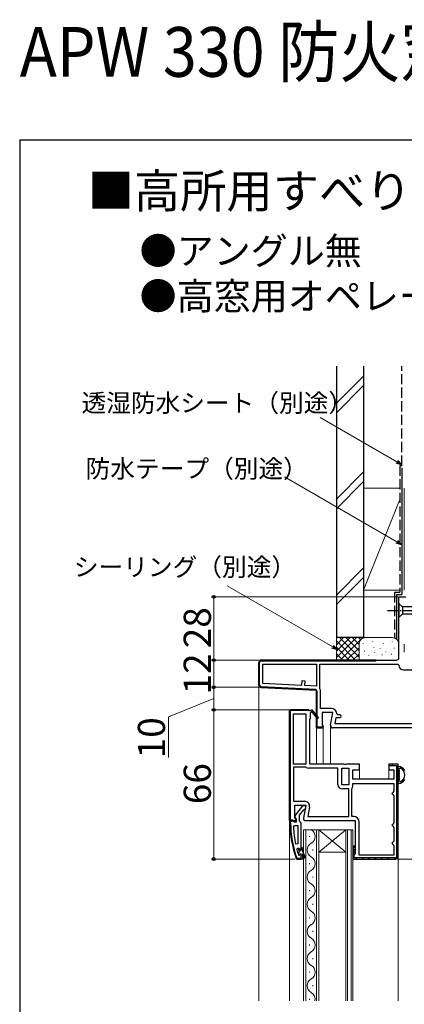
# Model space of a CAD drawing. Extents: x 0 to 1050, y 0 to 1583.
# Drawn here: x 0 to 170, y 1148 to 1583 of the extents above; entities that cross this region are included whole.
import ezdxf

# ---------------------------------------------------------------- set-up
doc = ezdxf.new("R2010")
doc.units = 0
doc.linetypes.add('YCENTER_1', pattern=[13, 10, -1, 1, -1])
doc.linetypes.add('YHIDDEN_1', pattern=[4, 3, -1])
doc.layers.add('USER1', color=3, linetype='CONTINUOUS')
doc.layers.add('YKK_ZWAK', color=7, linetype='CONTINUOUS')
for name, color, linetype, lineweight in [('YKK_11', 7, 'CONTINUOUS', 30), ('YKK_12', 2, 'CONTINUOUS', 13), ('YKK_13', 4, 'CONTINUOUS', 30), ('YKK_D', 6, 'CONTINUOUS', 13), ('YSS_K', 3, 'CONTINUOUS', 13), ('YSS_KE', 3, 'CONTINUOUS', 30)]:
    doc.layers.add(name, color=color, linetype=linetype, lineweight=lineweight)
doc.styles.get("Standard").update_dxf_attribs({"font": 'txt', "bigfont": 'BIGFONT'})
doc.styles.add('text-b', font='txt')

msp = doc.modelspace()

# ---------------------------------------------------------------- linework, layer by layer
at = {"layer": 'YKK_11', "linetype": 'ByBlock', "lineweight": -2, "ltscale": 0.5}
for p, q in [((167.65, 1301), (167.65, 1328)), ((167.65, 1328), (170.75, 1328)), ((105.75, 1288.95), (105.75, 1299)), ((106.75, 1300), (166.65, 1300)), ((107.55, 1298.2), (131.25, 1298.2)), ((107.55, 1289.71), (107.55, 1298.2)), ((131.25, 1298.2), (131.25, 1288.47)), ((132.65, 1287.61), (132.65, 1298.2)), ((132.65, 1298.2), (167.15, 1298.2)), ((167.15, 1298.2), (167.65, 1297.7)), ((169.65, 1295.7), (179.75, 1295.7)), ((124.57, 1288.82), (107.55, 1289.71)), ((124.67, 1290.81), (124.57, 1288.82)), ((126.17, 1290.73), (124.67, 1290.81)), ((126.07, 1288.74), (126.17, 1290.73)), ((131.25, 1286.66), (106.7, 1287.95)), ((131.25, 1288.47), (126.07, 1288.74)), ((131.25, 1270), (131.25, 1286.66)), ((132.72, 1287.35), (132.65, 1287.61)), ((133.05, 1278.6), (133.05, 1286.16)), ((119.75, 1278), (119.25, 1277.5)), ((119.25, 1277.5), (119.25, 1229)), ((127.75, 1278), (119.75, 1278)), ((121.05, 1254), (121.05, 1276.2)), ((121.05, 1276.2), (126.45, 1276.2)), ((126.45, 1276.2), (126.45, 1254)), ((128.25, 1277.5), (127.75, 1278)), ((129.25, 1278.08), (128.25, 1277.5)), ((128.55, 1276.75), (128.86, 1276.93)), ((128.55, 1274), (128.55, 1276.75)), ((129.23, 1276.86), (131.55, 1274.14)), ((132.15, 1274.66), (129.25, 1278.08)), ((137.86, 1278.6), (133.05, 1278.6)), ((138.46, 1276.8), (133.65, 1276.8)), ((133.65, 1276.8), (133.65, 1271.44)), ((137.47, 1271.17), (138.46, 1276.8)), ((140.66, 1275.8), (140.16, 1276.3)), ((128.25, 1254), (128.25, 1274)), ((128.25, 1274), (128.55, 1274)), ((131.55, 1274.14), (132.15, 1274.66)), ((139.4, 1271.8), (139.9, 1274.6)), ((179.75, 1271.8), (139.4, 1271.8)), ((139.9, 1274.6), (141.56, 1274.6)), ((141.56, 1275.8), (140.66, 1275.8)), ((133.87, 1270), (131.25, 1270)), ((133.65, 1271.44), (134.19, 1270.58)), ((134.19, 1270.58), (133.87, 1270)), ((179.35, 1270), (138.45, 1270)), ((126.45, 1254), (121.05, 1254)), ((126.45, 1252.6), (121.05, 1252.6)), ((121.05, 1252.6), (121.05, 1237.6)), ((126.61, 1252.55), (126.45, 1252.6)), ((140.65, 1252.2), (127.84, 1252.2)), ((143.33, 1254), (128.25, 1254)), ((140.65, 1245), (140.65, 1252.2)), ((142.45, 1244.8), (142.45, 1252.2)), ((142.45, 1252.2), (145.45, 1252.2)), ((143.72, 1253.81), (143.33, 1254)), ((144.18, 1253.81), (143.72, 1253.81)), ((144.57, 1254), (144.18, 1253.81)), ((150.25, 1254), (144.57, 1254)), ((145.45, 1252.2), (145.45, 1244.8)), ((147.25, 1247.3), (147.25, 1251.5)), ((147.25, 1251.5), (150.25, 1251.5)), ((150.25, 1251.5), (150.25, 1254)), ((167.25, 1254), (163.25, 1254)), ((163.25, 1254), (163.25, 1251.5)), ((163.25, 1251.5), (165.45, 1251.5)), ((165.45, 1251.5), (165.45, 1247.3)), ((167.25, 1213), (167.25, 1254)), ((165.45, 1247.3), (147.25, 1247.3)), ((147.25, 1245.5), (165.45, 1245.5)), ((147.25, 1244.33), (147.25, 1245.5)), ((165.45, 1245.5), (165.45, 1242)), ((145.45, 1244.8), (142.45, 1244.8)), ((145.45, 1243), (142.65, 1243)), ((145.45, 1230.8), (145.45, 1243)), ((146.85, 1243), (146.88, 1243.11)), ((146.85, 1230.8), (146.85, 1243)), ((164.95, 1241.5), (164.45, 1241)), ((165.45, 1242), (164.95, 1241.5)), ((121.05, 1237.6), (125.86, 1237.6)), ((164.45, 1241), (164.95, 1240.5)), ((164.95, 1240.5), (165.45, 1240)), ((165.45, 1240), (165.45, 1228)), ((121.65, 1230.44), (121.65, 1235.8)), ((121.65, 1235.8), (126.46, 1235.8)), ((124.97, 1235.5), (121.86, 1231.52)), ((123.75, 1231.5), (125.54, 1233.8)), ((126.45, 1235.5), (124.97, 1235.5)), ((126.46, 1235.8), (125.47, 1230.17)), ((125.54, 1233.8), (125.94, 1234)), ((125.94, 1234), (126.45, 1234.5)), ((126.45, 1234.5), (126.45, 1235.5)), ((128.13, 1234.9), (127.4, 1230.8)), ((119.25, 1229), (121.87, 1229)), ((120.49, 1229), (119.45, 1229)), ((119.45, 1229), (119.45, 1228)), ((119.75, 1228), (119.75, 1228.7)), ((119.75, 1228.7), (120.45, 1228.7)), ((120.45, 1229), (119.95, 1229)), ((120.45, 1228.7), (120.45, 1229)), ((120.97, 1228.65), (120.49, 1229)), ((121.45, 1228.3), (120.97, 1228.65)), ((122.25, 1228.3), (121.45, 1228.3)), ((122.19, 1229.58), (121.65, 1230.44)), ((121.87, 1229), (122.19, 1229.58)), ((122.05, 1230.1), (122.25, 1229.7)), ((122.25, 1229.7), (122.25, 1228.3)), ((123.75, 1228.8), (123.75, 1231.5)), ((124.1, 1228.32), (123.75, 1228.8)), ((124.45, 1227.85), (124.1, 1228.32)), ((126.45, 1229), (148.25, 1229)), ((127.4, 1230.8), (145.45, 1230.8)), ((147.75, 1230.8), (146.85, 1230.8)), ((148.25, 1229), (148.25, 1214.3)), ((150.05, 1213.8), (150.05, 1228.5)), ((120.99, 1226.28), (121.49, 1226.8)), ((121.49, 1226.8), (122.95, 1226.8)), ((122.95, 1226.8), (122.95, 1218.73)), ((124.45, 1217.3), (124.45, 1227.85)), ((164.95, 1227.5), (164.45, 1227)), ((164.45, 1227), (164.95, 1226.5)), ((165.45, 1228), (164.95, 1227.5)), ((164.95, 1226.5), (165.45, 1226)), ((165.45, 1226), (165.45, 1220)), ((164.95, 1219.5), (164.45, 1219)), ((165.45, 1220), (164.95, 1219.5)), ((122.95, 1218.73), (121.96, 1218.63)), ((122.53, 1216.17), (123.02, 1216.8)), ((123.02, 1216.8), (123.37, 1216.8)), ((123.35, 1216.09), (123.35, 1216.8)), ((123.35, 1216.8), (123.37, 1216.8)), ((123.61, 1215.8), (123.35, 1216.09)), ((123.37, 1216.8), (123.86, 1216.42)), ((123.61, 1214.8), (123.61, 1215.8)), ((123.86, 1216.42), (124.45, 1216.5)), ((124.45, 1216.5), (124.45, 1217.3)), ((124.45, 1217.3), (124.65, 1217.3)), ((124.65, 1217.3), (124.95, 1217)), ((124.95, 1217), (124.95, 1215.3)), ((124.95, 1215.3), (126.23, 1213.07)), ((164.45, 1219), (164.95, 1218.5)), ((164.95, 1218.5), (165.45, 1218)), ((165.45, 1218), (165.45, 1213.8)), ((122.2, 1212.33), (122.67, 1212)), ((122.67, 1212.3), (122.48, 1212.43)), ((124.45, 1212.3), (122.67, 1212.3)), ((122.67, 1212), (124.45, 1212)), ((123.35, 1213.67), (123.25, 1213.8)), ((123.35, 1214.51), (123.61, 1214.8)), ((123.35, 1213.67), (123.35, 1214.51)), ((123.54, 1213.6), (123.35, 1213.67)), ((123.55, 1213.6), (123.54, 1213.6)), ((123.85, 1213.9), (123.55, 1213.6)), ((124.45, 1212), (124.45, 1213.9)), ((124.45, 1212), (124.45, 1212.3)), ((125.45, 1212), (124.45, 1212)), ((125.8, 1212.82), (124.95, 1214.3)), ((124.95, 1214.3), (124.95, 1212.5)), ((124.95, 1212.5), (125.45, 1212.5)), ((125.45, 1212.5), (125.45, 1212)), ((147.75, 1213.8), (147.25, 1213.3)), ((147.25, 1213.3), (147.25, 1212)), ((147.25, 1212), (166.25, 1212)), ((148.25, 1214.3), (147.75, 1213.8)), ((165.45, 1213.8), (150.05, 1213.8))]:
    msp.add_line(p, q, dxfattribs=at)
at = {"layer": 'YKK_11', "linetype": 'ByBlock', "lineweight": 30, "ltscale": 0.5}
for p, q in [((105.75, 1299), (105.75, 1288.95)), ((106.05, 1288.95), (106.05, 1299)), ((157.65, 1300), (106.75, 1300)), ((106.75, 1299.7), (157.65, 1299.7)), ((157.65, 1299.7), (157.65, 1300)), ((106.7, 1287.95), (131.25, 1286.66)), ((130.79, 1286.99), (106.71, 1288.25)), ((131.25, 1286.66), (131.25, 1270)), ((131.55, 1270.3), (131.55, 1286.19)), ((119.25, 1277.5), (119.75, 1278)), ((119.25, 1229), (119.25, 1277.5)), ((127.75, 1277.7), (119.55, 1277.7)), ((119.55, 1277.7), (119.55, 1229.3)), ((119.75, 1278), (127.75, 1278)), ((127.75, 1278), (128.25, 1277.5)), ((127.95, 1277.5), (127.75, 1277.7)), ((128.25, 1277.5), (127.95, 1277.5)), ((131.25, 1270), (133.65, 1270)), ((134.11, 1270.3), (131.55, 1270.3)), ((133.65, 1270), (134.11, 1270.3)), ((167.25, 1254), (163.25, 1254)), ((163.25, 1254), (163.25, 1253.4)), ((163.25, 1253.4), (166.65, 1253.4)), ((166.65, 1253.4), (166.65, 1212.6)), ((167.25, 1213), (167.25, 1254)), ((120.75, 1229), (119.25, 1229)), ((119.55, 1229.3), (120.75, 1229.3)), ((120.75, 1229.3), (120.75, 1229)), ((147.75, 1213.8), (147.25, 1213.3)), ((147.25, 1213.3), (147.25, 1212)), ((147.25, 1212), (166.25, 1212)), ((147.85, 1213.81), (147.75, 1213.8)), ((147.85, 1212.6), (147.85, 1213.81)), ((166.65, 1212.6), (147.85, 1212.6))]:
    msp.add_line(p, q, dxfattribs=at)
at = {"layer": 'YKK_11', "linetype": 'Continuous', "lineweight": 13}
for p, q in [((105.86, 1299.46), (106.29, 1299.89)), ((108.93, 1299.7), (109.23, 1300)), ((111.76, 1299.7), (112.06, 1300)), ((114.59, 1299.7), (114.89, 1300)), ((117.42, 1299.7), (117.72, 1300)), ((120.25, 1299.7), (120.55, 1300)), ((123.07, 1299.7), (123.37, 1300)), ((125.9, 1299.7), (126.2, 1300)), ((128.73, 1299.7), (129.03, 1300)), ((131.56, 1299.7), (131.86, 1300)), ((134.39, 1299.7), (134.69, 1300)), ((137.22, 1299.7), (137.52, 1300)), ((140.04, 1299.7), (140.34, 1300)), ((142.87, 1299.7), (143.17, 1300)), ((145.7, 1299.7), (146, 1300)), ((148.53, 1299.7), (148.83, 1300)), ((151.36, 1299.7), (151.66, 1300)), ((154.19, 1299.7), (154.49, 1300)), ((157.02, 1299.7), (157.32, 1300)), ((105.75, 1296.52), (106.05, 1296.82)), ((105.75, 1293.69), (106.05, 1293.99)), ((105.75, 1290.86), (106.05, 1291.16)), ((106, 1288.28), (106.22, 1288.5)), ((108.41, 1287.86), (108.69, 1288.15)), ((111.09, 1287.72), (111.38, 1288.01)), ((113.78, 1287.58), (114.07, 1287.86)), ((116.47, 1287.44), (116.75, 1287.72)), ((119.16, 1287.3), (119.44, 1287.58)), ((121.84, 1287.16), (122.13, 1287.44)), ((124.53, 1287.02), (124.82, 1287.3)), ((127.22, 1286.87), (127.51, 1287.16)), ((129.91, 1286.73), (130.19, 1287.02)), ((131.25, 1285.25), (131.55, 1285.55)), ((131.25, 1282.42), (131.55, 1282.72)), ((119.25, 1276.08), (119.55, 1276.38)), ((120.87, 1277.7), (121.17, 1278)), ((123.7, 1277.7), (124, 1278)), ((126.53, 1277.7), (126.83, 1278)), ((131.25, 1279.59), (131.55, 1279.89)), ((131.25, 1276.76), (131.55, 1277.06)), ((119.25, 1273.25), (119.55, 1273.55)), ((131.25, 1273.93), (131.55, 1274.23)), ((119.25, 1270.42), (119.55, 1270.72)), ((119.25, 1267.59), (119.55, 1267.89)), ((131.25, 1271.11), (131.55, 1271.41)), ((132.97, 1270), (133.27, 1270.3)), ((119.25, 1264.76), (119.55, 1265.06)), ((119.25, 1261.93), (119.55, 1262.23)), ((119.25, 1259.11), (119.55, 1259.41)), ((119.25, 1256.28), (119.55, 1256.58)), ((119.25, 1253.45), (119.55, 1253.75)), ((119.25, 1250.62), (119.55, 1250.92)), ((164.46, 1253.4), (165.06, 1254)), ((166.65, 1252.77), (167.25, 1253.37)), ((166.65, 1249.94), (167.25, 1250.54)), ((119.25, 1247.79), (119.55, 1248.09)), ((166.65, 1247.11), (167.25, 1247.71)), ((119.25, 1244.96), (119.55, 1245.26)), ((119.25, 1242.14), (119.55, 1242.44)), ((166.65, 1244.28), (167.25, 1244.88)), ((166.65, 1241.45), (167.25, 1242.05)), ((119.25, 1239.31), (119.55, 1239.61)), ((119.25, 1236.48), (119.55, 1236.78)), ((166.65, 1238.62), (167.25, 1239.22)), ((119.25, 1233.65), (119.55, 1233.95)), ((166.65, 1235.8), (167.25, 1236.4)), ((166.65, 1232.97), (167.25, 1233.57)), ((119.25, 1230.82), (119.55, 1231.12)), ((120.26, 1229), (120.56, 1229.3)), ((166.65, 1230.14), (167.25, 1230.74)), ((166.65, 1227.31), (167.25, 1227.91)), ((166.65, 1224.48), (167.25, 1225.08)), ((166.65, 1221.65), (167.25, 1222.25)), ((166.65, 1218.82), (167.25, 1219.42)), ((166.65, 1216), (167.25, 1216.6)), ((148.51, 1212), (149.11, 1212.6)), ((151.34, 1212), (151.94, 1212.6)), ((154.17, 1212), (154.77, 1212.6)), ((157, 1212), (157.6, 1212.6)), ((159.83, 1212), (160.43, 1212.6)), ((162.65, 1212), (163.25, 1212.6)), ((165.48, 1212), (166.08, 1212.6)), ((166.65, 1213.17), (167.25, 1213.77))]:
    msp.add_line(p, q, dxfattribs=at)
at = {"layer": 'YKK_11', "linetype": 'Continuous', "lineweight": -2}
for p, q in [((119.45, 1228.19), (119.75, 1228.49)), ((119.96, 1228.7), (120.26, 1229)), ((119.52, 1225.43), (119.8, 1225.72)), ((119.74, 1222.82), (120.01, 1223.1)), ((120.09, 1220.35), (120.35, 1220.61)), ((120.55, 1217.98), (120.8, 1218.23)), ((121.12, 1215.72), (121.36, 1215.96)), ((123.89, 1215.66), (124.95, 1216.72)), ((121.78, 1213.55), (122.01, 1213.79)), ((123.06, 1212), (123.36, 1212.3)), ((124.45, 1213.39), (124.95, 1213.89)), ((125.1, 1214.04), (125.46, 1214.41))]:
    msp.add_line(p, q, dxfattribs=at)
at = {"layer": 'YKK_11', "linetype": 'ByBlock', "lineweight": -2, "ltscale": 0.5}
for centre, radius, start, end in [((106.75, 1299), 1, 90, 180), ((166.65, 1301), 1, 270, 360), ((169.65, 1297.7), 2, 180, 270), ((106.75, 1288.95), 1, 180, 267), ((130.75, 1286.16), 2.3, 360, 31.0027), ((129.07, 1277.05), 0.25, 310.357, 210), ((137.86, 1276.3), 2.3, 0, 90), ((141.56, 1275.2), 0.6, 270, 90), ((138.45, 1271), 1, 170, 270), ((127.84, 1254.5), 2.3, 237.7958, 270), ((142.65, 1245), 2, 180, 270), ((145.05, 1244.33), 2.2, 326.4427, 0), ((125.86, 1235.3), 2.3, 350, 90), ((122.65, 1230.9), 1, 141.9133, 233.1301), ((126.45, 1230), 1, 170, 270), ((147.75, 1228.5), 2.3, 0, 90), ((165.45, 1228), 46, 180, 199.917), ((165.45, 1228), 45.7, 180, 199.917), ((168.36, 1228.36), 47.41, 182.5215, 191.8508), ((165.45, 1227.95), 44.5, 195.3529, 198.5338), ((124.15, 1213.9), 0.3, 360, 180), ((126.01, 1212.95), 0.25, 210, 30.0001), ((166.25, 1213), 1, 270, 360)]:
    msp.add_arc(centre, radius, start, end, dxfattribs=at)
at = {"layer": 'YKK_11', "linetype": 'ByBlock', "lineweight": 30, "ltscale": 0.5}
for centre, radius, start, end in [((106.75, 1299), 1, 90, 180), ((106.75, 1299), 0.7, 90, 180), ((106.75, 1288.95), 1, 180, 267), ((106.75, 1288.95), 0.7, 180, 267), ((130.75, 1286.19), 0.8, 360, 87), ((166.25, 1213), 1, 270, 360)]:
    msp.add_arc(centre, radius, start, end, dxfattribs=at)
at = {"layer": 'YKK_12'}
for p, q in [((105.75, 1288.95), (105.75, 1149.28)), ((131.25, 1254), (131.25, 1270.5)), ((131.25, 1270.5), (131.25, 1254)), ((134.15, 1254), (134.15, 1270.5)), ((134.15, 1270.5), (134.15, 1254)), ((137.45, 1254.5), (137.45, 1271)), ((137.45, 1271), (137.45, 1254)), ((150.25, 1247.3), (150.25, 1252.7)), ((163.25, 1247.3), (163.25, 1252.7)), ((119.25, 1229.5), (119.25, 1149.28)), ((125.45, 1149.28), (125.45, 1225)), ((125.45, 1225), (132.25, 1225)), ((126.45, 1225), (126.45, 1149.28)), ((131.25, 1149.28), (131.25, 1225)), ((132.25, 1225), (132.25, 1149.28)), ((144.25, 1225), (132.25, 1225)), ((144.25, 1225), (132.25, 1215)), ((132.25, 1225), (144.25, 1215)), ((144.25, 1149.28), (144.25, 1225)), ((144.25, 1225), (147.25, 1225)), ((144.95, 1225), (144.95, 1149.28)), ((146.55, 1149.28), (146.55, 1225)), ((147.25, 1225), (147.25, 1149.28)), ((128.09, 1222.2), (128.09, 1221.8)), ((129.61, 1216.2), (129.61, 1215.8)), ((144.25, 1215), (132.25, 1215)), ((167.25, 1214.38), (167.25, 1149.28)), ((128.09, 1210.2), (128.09, 1209.8)), ((129.61, 1204.2), (129.61, 1203.8)), ((128.09, 1198.2), (128.09, 1197.8)), ((129.61, 1192.2), (129.61, 1191.8)), ((128.09, 1186.2), (128.09, 1185.8)), ((129.61, 1180.2), (129.61, 1179.8)), ((128.09, 1174.2), (128.09, 1173.8)), ((129.61, 1168.2), (129.61, 1167.8)), ((128.09, 1162.2), (128.09, 1161.8)), ((129.61, 1156.2), (129.61, 1155.8)), ((128.09, 1150.2), (128.09, 1149.8))]:
    msp.add_line(p, q, dxfattribs=at)
for centre, start, end in [((127.17, 1222), 299.2025, 60.7975), ((130.53, 1216), 119.2025, 240.7975), ((127.17, 1210), 299.2025, 60.7975), ((130.53, 1204), 119.2025, 240.7975), ((127.17, 1198), 299.2025, 60.7975), ((130.53, 1192), 119.2025, 240.7975), ((127.17, 1186), 299.2025, 60.7975), ((130.53, 1180), 119.2025, 240.7975), ((127.17, 1174), 299.2025, 60.7975), ((130.53, 1168), 119.2025, 240.7975), ((127.17, 1162), 299.2025, 60.7975), ((130.53, 1156), 119.2025, 240.7975), ((127.17, 1150), 347.8366, 60.7975)]:
    msp.add_arc(centre, 3.44, start, end, dxfattribs=at)
at = {"layer": 'YKK_13', "ltscale": 0.5}
for p, q in [((167.65, 1325.1), (167.65, 1318.9)), ((167.65, 1325.1), (169.2, 1323.55)), ((167.65, 1318.9), (169.2, 1320.45)), ((187.73, 1323.55), (169.2, 1323.55)), ((169.2, 1323.55), (169.2, 1320.45)), ((169.2, 1320.45), (187.73, 1320.45))]:
    msp.add_line(p, q, dxfattribs=at)
at = {"layer": 'YKK_13', "linetype": 'YCENTER_1', "ltscale": 0.5}
msp.add_line((162.65, 1322), (197.65, 1322), dxfattribs=at)
at = {"layer": 'YKK_13'}
for p, q in [((167.25, 1245.74), (167.25, 1252.66)), ((167.85, 1250.83), (167.85, 1251.26)), ((167.85, 1249.6), (167.85, 1250.03)), ((167.85, 1248.37), (167.85, 1248.8)), ((167.85, 1247.14), (167.85, 1247.57)), ((147.25, 1217.8), (148.25, 1217.8))]:
    msp.add_line(p, q, dxfattribs=at)
at = {"layer": 'YKK_13', "linetype": 'Continuous'}
for p, q in [((147.25, 1217.8), (148.25, 1216.8)), ((148.25, 1217.68), (147.25, 1216.68)), ((147.25, 1216.68), (148.25, 1215.68)), ((148.25, 1216.55), (147.25, 1215.55)), ((147.25, 1215.55), (148.25, 1214.55)), ((148.25, 1215.43), (147.25, 1214.43)), ((147.25, 1214.43), (147.87, 1213.81)), ((147.25, 1213.31), (147.25, 1213.31)), ((147.25, 1213.31), (147.25, 1213.31)), ((148.25, 1214.31), (147.74, 1213.8))]:
    msp.add_line(p, q, dxfattribs=at)
at = {"layer": 'YKK_13'}
for centre, radius, start, end in [((167.55, 1252.66), 0.3, 81.7939, 180), ((167.05, 1249.2), 3.8, 32.6369, 81.7939), ((167.85, 1251.66), 0.2, 121.8349, 233.1301), ((167.85, 1250.43), 0.2, 126.8699, 233.1301), ((167.55, 1251.26), 0.3, 0, 53.1301), ((167.55, 1250.83), 0.3, 306.8699, 0), ((167.55, 1250.03), 0.3, 0, 53.1301), ((167.59, 1252.09), 0.3, 301.8349, 339.9779), ((168.15, 1251.88), 0.3, 67.7182, 159.9779), ((167.05, 1249.2), 3.2, 66.8522, 67.7182), ((168.43, 1252.42), 0.3, 246.8522, 296.633), ((168.65, 1251.97), 0.2, 3.367, 116.633), ((169.15, 1252), 0.3, 183.367, 233.1478), ((167.05, 1249.2), 3.2, 306.8522, 53.1478), ((167.55, 1245.74), 0.3, 180, 278.2061), ((167.05, 1249.2), 3.8, 278.2061, 327.3631), ((167.85, 1249.2), 0.2, 126.8699, 233.1301), ((167.85, 1247.97), 0.2, 126.8699, 233.1301), ((167.85, 1246.74), 0.2, 126.8699, 238.1651), ((167.55, 1249.6), 0.3, 306.8699, 0), ((167.55, 1248.8), 0.3, 0, 53.1301), ((167.55, 1248.37), 0.3, 306.8699, 360), ((167.55, 1247.57), 0.3, 0, 53.1301), ((167.55, 1247.14), 0.3, 306.8699, 360), ((167.59, 1246.31), 0.3, 20.0221, 58.1651), ((168.15, 1246.52), 0.3, 200.0221, 292.2818), ((167.05, 1249.2), 3.2, 292.2818, 293.1478), ((168.43, 1245.98), 0.3, 63.367, 113.1478), ((168.65, 1246.43), 0.2, 243.367, 356.633), ((169.15, 1246.4), 0.3, 126.8522, 176.633)]:
    msp.add_arc(centre, radius, start, end, dxfattribs=at)
at = {"layer": 'YKK_D'}
for p, q in [((166.79, 1387.71), (132.9, 1407.27)), ((166.79, 1352.27), (117.05, 1380.99)), ((138.38, 1305.89), (91.67, 1332.85)), ((167.15, 1328), (84.75, 1328)), ((85.75, 1300), (85.75, 1328)), ((105.75, 1300), (84.75, 1300)), ((105.75, 1300), (84.75, 1300)), ((85.75, 1300), (85.75, 1288)), ((104.75, 1288), (84.75, 1288)), ((111.75, 1288), (84.75, 1288)), ((85.75, 1288), (85.75, 1278)), ((85.75, 1283), (65.75, 1274.9)), ((118.75, 1278), (84.75, 1278)), ((125.75, 1278), (84.75, 1278)), ((85.75, 1278), (85.75, 1212)), ((65.75, 1274.9), (65.75, 1256.9)), ((121.67, 1212), (84.75, 1212)), ((167.25, 1212), (407.75, 1212))]:
    msp.add_line(p, q, dxfattribs=at)
at = {"layer": 'YKK_D', "linetype": 'ByBlock', "lineweight": -2}
for p, q in [((169, 1386.43), (166.45, 1387.11)), ((169, 1386.43), (166.79, 1387.71)), ((167.13, 1388.3), (169, 1386.43)), ((169, 1351), (166.45, 1351.68)), ((169, 1351), (166.79, 1352.27)), ((167.13, 1352.87), (169, 1351)), ((138.72, 1306.48), (140.59, 1304.61)), ((140.59, 1304.61), (138.04, 1305.29)), ((140.59, 1304.61), (138.38, 1305.89))]:
    msp.add_line(p, q, dxfattribs=at)
for centre, radius in [((85.75, 1328), 0.638), ((85.75, 1300), 0.638), ((85.75, 1300), 0.637), ((85.75, 1288), 0.637), ((85.75, 1288), 0.638), ((85.75, 1278), 0.638), ((85.75, 1278), 0.637), ((85.75, 1212), 0.637)]:
    msp.add_circle(centre, radius, dxfattribs=at)
at = {"layer": 'YKK_ZWAK'}
for p, q in [((0, 1530), (0, 0)), ((1050, 1530), (0, 1530))]:
    msp.add_line(p, q, dxfattribs=at)
at = {"layer": 'YSS_K', "ltscale": 1.5}
for p, q in [((140, 1413.64), (152, 1425.64)), ((140, 1409.39), (152, 1421.39)), ((140, 1371.21), (152, 1383.21)), ((140, 1366.97), (152, 1378.97)), ((152, 1376), (168, 1376)), ((152, 1376), (152, 1331)), ((170, 1331), (170, 1376)), ((168, 1371), (152, 1331)), ((152, 1340.78), (140, 1328.78)), ((140, 1324.54), (152, 1336.54)), ((152, 1331), (168, 1331)), ((140, 1310), (140, 1300)), ((153, 1310), (140, 1310)), ((140, 1301.14), (148.86, 1310)), ((140, 1303.97), (146.03, 1310)), ((140, 1306.8), (143.2, 1310)), ((140, 1309.63), (140.37, 1310)), ((140, 1308.49), (148.49, 1300)), ((141.31, 1310), (150, 1301.31)), ((141.69, 1300), (151.69, 1310)), ((144.14, 1310), (150, 1304.14)), ((146.97, 1310), (150, 1306.97)), ((149.8, 1310), (150.78, 1309.02)), ((150, 1307), (150, 1300)), ((151.83, 1307.19), (151.83, 1307.39)), ((152.63, 1310), (152.65, 1309.98)), ((164.65, 1310), (153, 1310)), ((156.17, 1308.2), (156.17, 1308.4)), ((160.84, 1307.19), (160.84, 1307.39)), ((164.68, 1308.2), (164.68, 1308.4)), ((170, 1307), (170, 1303.46)), ((140, 1305.66), (145.66, 1300)), ((140, 1302.83), (142.83, 1300)), ((144.51, 1300), (150, 1305.49)), ((147.34, 1300), (150.02, 1302.67)), ((152.5, 1303.86), (152.5, 1304.06)), ((154.33, 1302), (154.33, 1302.2)), ((156.5, 1305.53), (156.5, 1305.73)), ((156.83, 1303.19), (156.83, 1303.39)), ((159.29, 1304.92), (159.29, 1305.12)), ((160.26, 1302.22), (160.26, 1302.42)), ((161.84, 1303.52), (161.84, 1303.72)), ((164.35, 1302.52), (164.35, 1302.72)), ((165.51, 1305.19), (165.51, 1305.39))]:
    msp.add_line(p, q, dxfattribs=at)
for centre, start, end in [((153, 1307), 90, 180), ((164.65, 1307), 0, 90)]:
    msp.add_arc(centre, 3, start, end, dxfattribs=at)
at = {"layer": 'YSS_KE', "ltscale": 1.5}
for p, q in [((140, 1430), (140, 1310)), ((152, 1430), (152, 1310)), ((169, 1385), (169, 1329)), ((166.65, 1329), (169, 1329)), ((166.65, 1329), (166.65, 1309.24)), ((152, 1310), (140, 1310))]:
    msp.add_line(p, q, dxfattribs=at)
at = {"layer": 'YSS_KE', "linetype": 'YHIDDEN_1', "ltscale": 1.5}
for p, q in [((169, 1386), (169, 1430)), ((168, 1386), (168, 1330)), ((169, 1386), (168, 1386)), ((165.65, 1330), (165.65, 1309.83)), ((165.67, 1330), (168.02, 1330))]:
    msp.add_line(p, q, dxfattribs=at)

# ---------------------------------------------------------------- texts
at = {"layer": 'USER1', "width": 0.9}
msp.add_text('APW 330 防火窓 高所用すべり出し窓', height=22, dxfattribs=at).set_placement((0, 1558))
at = {"layer": 'USER1'}
for s, height, p in [('■高所用すべり出し窓', 15, (30, 1500)), ('●アングル無', 12, (53, 1475)), ('●高窓用オペレーターを取付けた場合', 12, (53, 1455))]:
    msp.add_text(s, height=height, dxfattribs=at).set_placement(p)
at = {"layer": 'YKK_D', "style": 'text-b'}
for s, p in [('透湿防水シート（別途）', (27.33, 1409.76)), ('防水テープ（別途）', (29.16, 1380.67)), ('シーリング（別途）', (23.94, 1337.17))]:
    msp.add_text(s, height=8, dxfattribs=at).set_placement(p)
for s, p in [('28', (84.5, 1305.24)), ('12', (84.5, 1284.8)), ('10', (64.25, 1256.56)), ('66', (84.5, 1236.27))]:
    msp.add_text(s, height=12, rotation=90, dxfattribs=at).set_placement(p)

doc.saveas('drawing.dxf')
